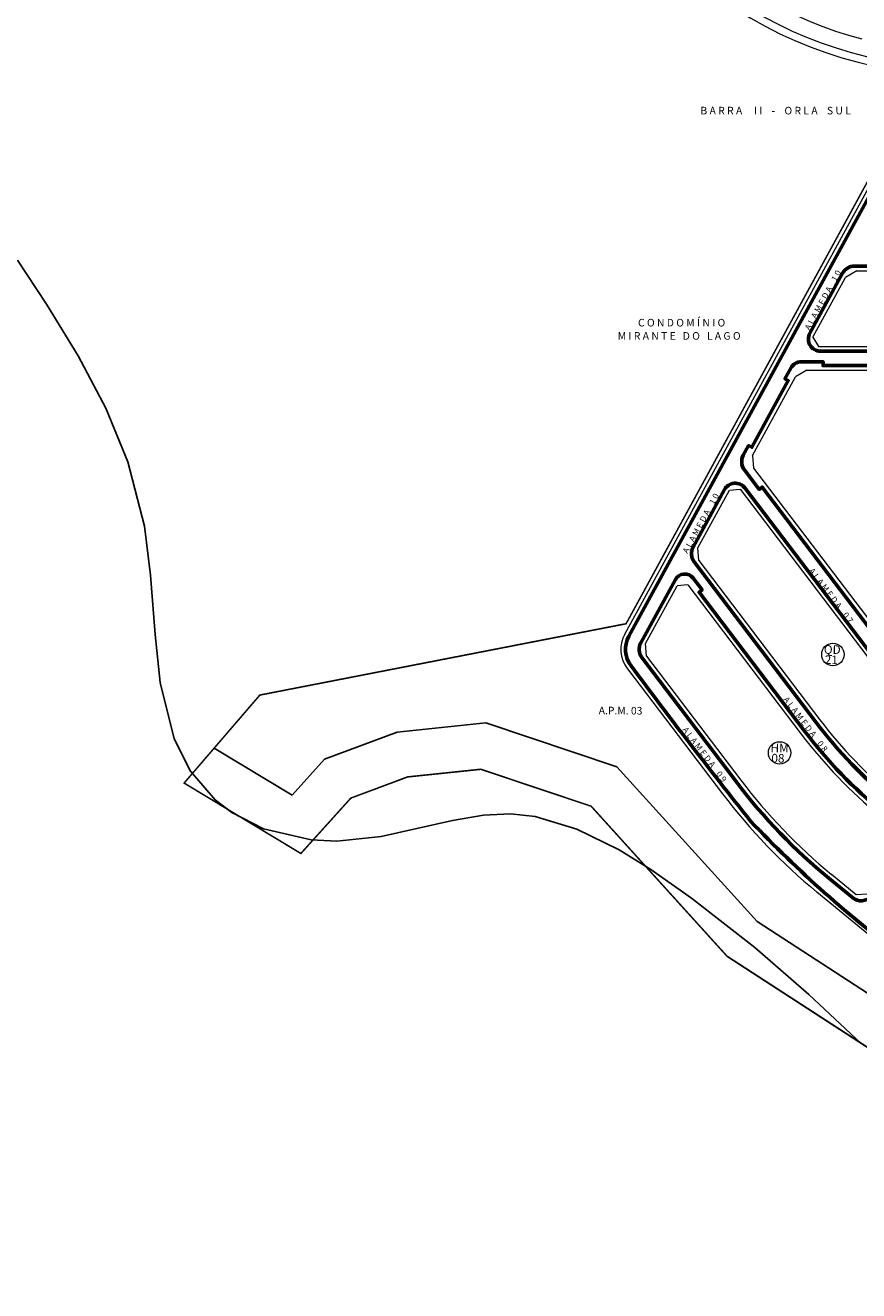
# Model space of a CAD drawing. Units: millimetres. Extents: x 0 to 23224, y 0 to 46018.
# Drawn here: x 3437 to 3985, y 11018 to 11851 of the extents above; entities that cross this region are included whole.
import ezdxf

# ---------------------------------------------------------------- set-up
doc = ezdxf.new("R2010")
doc.units = ezdxf.units.MM
for name, color, linetype in [('APP', 106, 'Continuous'), ('LAGO', 4, 'Continuous'), ('NOME_SUPER_QUADRA', 7, 'Continuous')]:
    doc.layers.add(name, color=color, linetype=linetype)
for name, color, linetype, lineweight in [('EIXO', 1, 'Continuous', 20), ('MEIO_FIO', 252, 'Continuous', 15), ('NOME_RUA', 7, 'Continuous', 0), ('NUMERO_LOTE', 7, 'Continuous', 0), ('NUMERO_QUADRA', 7, 'Continuous', 0), ('QUADRA_INTERNA', 252, 'Continuous', 20), ('VarriçaoManual-Dia', 40, 'Continuous', 60)]:
    doc.layers.add(name, color=color, linetype=linetype, lineweight=lineweight)
doc.styles.add('ROMAND', font='romand__.ttf', dxfattribs={"height": 5})
doc.styles.add('SANSSERIFBOLD', font='sasb____.pfb')
doc.styles.add('TEXTO_2', font='romant.shx', dxfattribs={"height": 5})

msp = doc.modelspace()

# ---------------------------------------------------------------- linework, layer by layer
at = {"layer": 'APP', "ltscale": 2}
for p, q in [((3681.7, 11385.45), (3740.08, 11391.52)), ((3740.08, 11391.52), (3826.31, 11362.69)), ((3633.82, 11367.61), (3681.7, 11385.45)), ((3561.32, 11375.02), (3612.62, 11344.09)), ((3612.62, 11344.09), (3633.82, 11367.61)), ((3826.31, 11362.69), (3918.61, 11260.76)), ((3918.61, 11260.76), (4076.41, 11158.34))]:
    msp.add_line(p, q, dxfattribs=at)
at = {"layer": 'EIXO', "color": 7, "ltscale": 2}
for p, q in [((3591.36, 11409.91), (3832.35, 11456.86)), ((3541.47, 11351.96), (3591.36, 11409.91)), ((3736.72, 11361.01), (3688.59, 11356.01)), ((3809.34, 11336.73), (3736.72, 11361.01)), ((3688.59, 11356.01), (3651.19, 11342.07)), ((3618.32, 11305.61), (3541.47, 11351.96)), ((3651.19, 11342.07), (3618.32, 11305.61)), ((3899, 11237.72), (3809.34, 11336.73)), ((4060.89, 11132.64), (3899, 11237.72))]:
    msp.add_line(p, q, dxfattribs=at)
at = {"layer": 'LAGO', "ltscale": 2}
for p, q in [((3431.81, 11696.06), (3450.96, 11667.1)), ((3450.96, 11667.1), (3471.75, 11633.24)), ((3471.75, 11633.24), (3489.98, 11598.69)), ((3489.98, 11598.69), (3504.43, 11563.38)), ((3504.43, 11563.38), (3515.37, 11521)), ((3515.37, 11521), (3519.36, 11488.73)), ((3519.36, 11488.73), (3522.33, 11449.77)), ((3522.33, 11449.77), (3525.79, 11418.2)), ((3525.79, 11418.2), (3534.96, 11381.09)), ((3534.96, 11381.09), (3545.62, 11359.76)), ((3545.62, 11359.76), (3561.91, 11340.9)), ((3561.91, 11340.9), (3572.84, 11332.51)), ((3572.84, 11332.51), (3593.63, 11321.85)), ((3718, 11327.29), (3738.41, 11330.82)), ((3738.41, 11330.82), (3756.26, 11331.65)), ((3756.26, 11331.65), (3772.42, 11329.86)), ((3772.42, 11329.86), (3799.88, 11321.67)), ((3593.63, 11321.85), (3624.98, 11314.59)), ((3671.18, 11316.69), (3718, 11327.29)), ((3799.88, 11321.67), (3827.77, 11307.95)), ((3624.98, 11314.59), (3641.88, 11313.82)), ((3641.88, 11313.82), (3671.18, 11316.69)), ((3827.77, 11307.95), (3848.69, 11294.99)), ((3848.69, 11294.99), (3875.45, 11276.26)), ((3875.45, 11276.26), (3917.1, 11243.73)), ((3917.1, 11243.73), (3952.63, 11212.81)), ((3952.63, 11212.81), (3986.92, 11180.64))]:
    msp.add_line(p, q, dxfattribs=at)
at = {"layer": 'MEIO_FIO', "ltscale": 2}
for p, q in [((3834.1, 11448.59), (4000.76, 11753.89)), ((3953.24, 11648.06), (3974.79, 11687.54)), ((3982.69, 11692.23), (4164.25, 11692.23)), ((3960.27, 11636.23), (4164.25, 11636.23)), ((3947.71, 11629.23), (3961.98, 11629.23)), ((3961.98, 11629.23), (3961.98, 11626.73)), ((3936.85, 11618.04), (3940.69, 11625.06)), ((3961.98, 11626.73), (4081.98, 11626.73)), ((3915.09, 11572.95), (3939.05, 11616.84)), ((3939.05, 11616.84), (3936.85, 11618.04)), ((3909.47, 11567.87), (3912.9, 11574.15)), ((3915.09, 11572.95), (3912.9, 11574.15)), ((3910.2, 11558.11), (3919.95, 11545.29)), ((3876.39, 11507.27), (3897.08, 11545.18)), ((3910.47, 11546.19), (4002.11, 11425.61)), ((3921.94, 11546.8), (3919.95, 11545.29)), ((3921.94, 11546.8), (4009.67, 11431.35)), ((3877.12, 11497.52), (3957.52, 11391.72)), ((3842, 11444.27), (3864.74, 11485.94)), ((3876.46, 11486.82), (3882.37, 11479.05)), ((3882.37, 11479.05), (3880.38, 11477.54)), ((3880.38, 11477.54), (3949.96, 11385.98)), ((3835.57, 11429.07), (3898.21, 11346.65)), ((3842.73, 11434.52), (3905.37, 11352.09)), ((3981.3, 11276.55), (3965.58, 11289.49)), ((4003.48, 11246.62), (3959.86, 11282.54))]:
    msp.add_line(p, q, dxfattribs=at)
for centre, radius, start, end in [((4053.55, 12093.23), 270.5, 189.30924, 258.77486), ((4053.55, 12093.23), 260, 192.80253, 255.28158), ((3982.69, 11683.23), 9, 90, 151.37073), ((3960.27, 11644.23), 8, 151.37073, 270), ((3947.71, 11621.23), 8, 90, 151.37073), ((3917.37, 11563.56), 9, 151.37073, 217.23275), ((3904.1, 11541.35), 8, 37.23275, 151.37073), ((3884.29, 11502.96), 9, 151.37073, 217.23275), ((3870.89, 11482.58), 7, 37.23275, 151.37073), ((3849.9, 11439.96), 18, 151.37073, 217.23275), ((3849.9, 11439.96), 9, 151.37073, 217.23275), ((4203.94, 11578.99), 319, 217.23275, 230.53343), ((4203.94, 11578.99), 309.5, 217.23275, 230.53343), ((4203.94, 11578.99), 384, 217.23275, 230.53343), ((4203.94, 11578.99), 375, 217.23275, 230.53343), ((3987.02, 11283.49), 9, 230.53343, 317.73818)]:
    msp.add_arc(centre, radius, start, end, dxfattribs=at)
at = {"layer": 'NOME_SUPER_QUADRA', "color": 7, "const_width": 1}
msp.add_lwpolyline([(4355.72, 10988.86), (4254.77, 11024.06), (4060.89, 11132.64), (3899, 11237.72), (3809.34, 11336.73), (3736.72, 11361.01), (3688.59, 11356.01), (3651.19, 11342.07), (3618.32, 11305.61), (3541.47, 11351.96), (3591.36, 11409.91), (3832.35, 11456.86), (4023.04, 11806.17), (4062.44, 11843.23), (4702.8, 11843.23), (4762.31, 11843.23), (4762.31, 11628.52), (4803.31, 11628.52), (4803.31, 11575.52), (4803.31, 11500.57), (4616.89, 11567), (4588.57, 11011.91)], close=True, dxfattribs=at)
at = {"layer": 'NUMERO_QUADRA', "ltscale": 2}
for centre in [(3968.45, 11436.61), (3933.36, 11371.82)]:
    msp.add_circle(centre, 7.39, dxfattribs=at)
at = {"layer": 'QUADRA_INTERNA', "ltscale": 2}
for p, q in [((3831.47, 11450.02), (4004.9, 11767.73)), ((3984.13, 11689.23), (3976.74, 11684.84)), ((3984.13, 11689.23), (4165.25, 11689.23)), ((3955.19, 11645.37), (3976.74, 11684.84)), ((3955.19, 11645.37), (3958.84, 11639.23)), ((3958.84, 11639.23), (4165.25, 11639.23)), ((3915.61, 11567.63), (3943.83, 11619.34)), ((3951.23, 11623.73), (3943.83, 11619.34)), ((3951.23, 11623.73), (4094.75, 11623.73)), ((3915.61, 11567.63), (3916.24, 11559.26)), ((3916.24, 11559.26), (4012.06, 11433.17)), ((3879.56, 11506.81), (3900.3, 11544.81)), ((3900.3, 11544.81), (3907.35, 11545.34)), ((3907.35, 11545.34), (3999.72, 11423.79)), ((3880.19, 11498.44), (3879.56, 11506.81)), ((3880.19, 11498.44), (3959.91, 11393.54)), ((3845.17, 11443.81), (3865.91, 11481.81)), ((3872.96, 11482.34), (3865.91, 11481.81)), ((3872.96, 11482.34), (3947.57, 11384.16)), ((3845.8, 11435.44), (3845.17, 11443.81)), ((3845.8, 11435.44), (3907.76, 11353.91)), ((3833.18, 11427.25), (3895.82, 11344.83)), ((3983.76, 11278.41), (3967.49, 11291.81)), ((4001.87, 11244.06), (3957.95, 11280.23)), ((3990.98, 11278.93), (3983.76, 11278.41))]:
    msp.add_line(p, q, dxfattribs=at)
for centre, radius, start, end in [((4053.55, 12093.23), 275.5, 187.83648, 260.25027), ((3849.9, 11439.96), 21, 151.37073, 217.23275), ((4203.94, 11578.99), 306.5, 217.23275, 230.53343), ((4203.94, 11578.99), 322, 217.23275, 230.53343), ((4203.94, 11578.99), 372, 217.23275, 230.53343), ((4203.94, 11578.99), 387, 217.23275, 230.53343)]:
    msp.add_arc(centre, radius, start, end, dxfattribs=at)
at = {"layer": 'VarriçaoManual-Dia'}
for points in [[(4015.52, 11236.93, -0.042714), (3914.19, 11326.99, -0.007643), (3835.57, 11429.07, -0.295559), (3834.1, 11448.59), (4000.76, 11753.89, -0.27437)], [(4173.25, 11645.23), (4173.25, 11683.23, 0.414214), (4164.25, 11692.23), (3982.69, 11692.23, 0.27437), (3974.79, 11687.54), (3953.24, 11648.06, 0.569403), (3960.27, 11636.23), (4164.25, 11636.23, 0.414214), (4173.25, 11645.23, 0)], [(4081.98, 11626.73), (3961.98, 11626.73), (3961.98, 11629.23), (3947.71, 11629.23, 0.27437), (3940.69, 11625.06), (3936.85, 11618.04), (3939.05, 11616.84), (3915.09, 11572.95), (3912.9, 11574.15), (3909.47, 11567.87, 0.295563), (3910.2, 11558.11), (3919.95, 11545.29), (3921.94, 11546.8), (4009.67, 11431.35)]]:
    msp.add_lwpolyline(points, format="xyb", dxfattribs=at)
for points in [[(3897.08, 11545.18), (3876.39, 11507.27, 0.295559), (3877.12, 11497.52), (3957.52, 11391.72, 0.0581), (4007.21, 11340.06), (4025.4, 11325.08, 0.399994), (4037.78, 11325.97), (4063.37, 11354.13, 0.428578), (4062.43, 11367.13), (4042.81, 11383.29, -0.058102), (4002.11, 11425.61), (3910.47, 11546.19, 0.543732)], [(3876.46, 11486.82, 0.543739), (3864.74, 11485.94), (3842, 11444.27, 0.295559), (3842.73, 11434.52), (3905.37, 11352.09, 0.058282), (3965.79, 11289.32), (3981.3, 11276.55, 0.399994), (3993.68, 11277.44), (4020.95, 11307.45, 0.428579), (4020.01, 11320.45), (4015.08, 11324.51), (4013.49, 11322.58), (4001.18, 11332.72, -0.058101), (3949.96, 11385.98), (3880.38, 11477.54), (3882.37, 11479.05)]]:
    msp.add_lwpolyline(points, format="xyb", close=True, dxfattribs=at)

# ---------------------------------------------------------------- texts
at = {"layer": 'NOME_RUA', "linetype": 'Continuous', "lineweight": 0, "ltscale": 2, "style": 'ROMAND'}
for s, rotation, p in [('A L A M E D A    1 0', 61.37073, (3953.08, 11649.68)), ('A L A M E D A    1 0', 61.37073, (3872.74, 11502.74)), ('A L A M E D A    0 7', 307.23275, (3952.39, 11491.56)), ('A L A M E D A    0 8', 307.23275, (3935.65, 11406.96)), ('A L A M E D A    0 9', 307.23275, (3869.19, 11387))]:
    msp.add_text(s, height=4, rotation=rotation, dxfattribs=at).set_placement(p)
at = {"layer": 'NOME_SUPER_QUADRA', "linetype": 'Continuous', "ltscale": 2, "style": 'SANSSERIFBOLD'}
for s, p in [('B A R R A     I I    -    O R L A    S U L', (3881.24, 11792.08)), ('C O N D O M Í N I O', (3840.19, 11652.49)), ('M I R A N T E   D O   L A G O', (3826.81, 11643.79))]:
    msp.add_text(s, height=5, dxfattribs=at).set_placement(p)
at = {"layer": 'NUMERO_LOTE', "linetype": 'Continuous', "ltscale": 2, "style": 'TEXTO_2'}
msp.add_text('A.P.M. 03', height=5, rotation=359.55325, dxfattribs=at).set_placement((3814.28, 11397.27))
at = {"layer": 'NUMERO_QUADRA', "ltscale": 2, "style": 'TEXTO_2'}
for s, p in [('QD', (3962.44, 11437.09)), ('21', (3963.01, 11430.33)), ('HM', (3927.34, 11372.3)), ('08', (3927.91, 11365.54))]:
    msp.add_text(s, height=5.685, rotation=359.19431, dxfattribs=at).set_placement(p)

doc.saveas('drawing.dxf')
